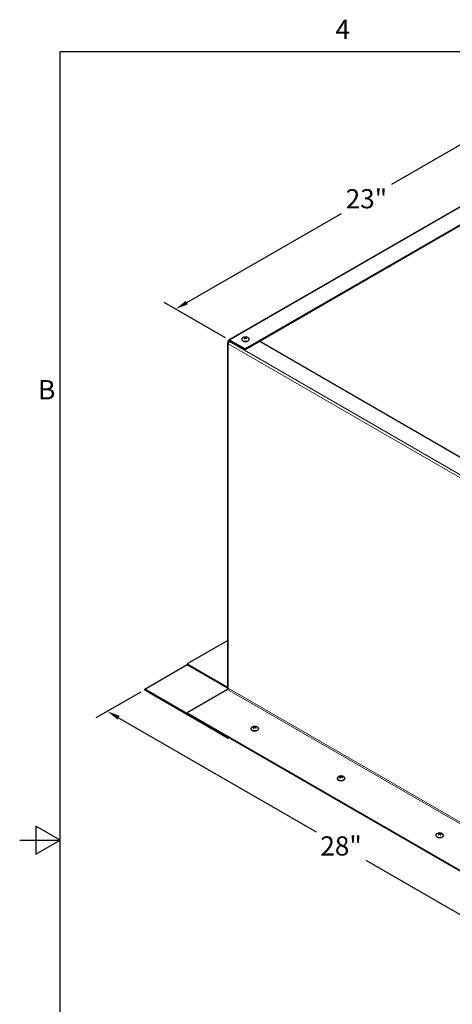
# Model space of a CAD drawing. Units: inches. Extents: x -12 to 101, y 2 to 71.
# Drawn here: x -12 to 6, y 30 to 71 of the extents above; entities that cross this region are included whole.
import ezdxf

# ---------------------------------------------------------------- set-up
doc = ezdxf.new("R2010")
doc.units = ezdxf.units.IN
doc.header["$LTSCALE"] = 6
doc.header["$MEASUREMENT"] = 0
for name, color, linetype, lineweight in [('Border (ANSI)', 7, 'Continuous', 25), ('Dimension (ANSI)', 5, 'Continuous', 25), ('Visible (ANSI)', 7, 'Continuous', 25), ('Visible Narrow (ANSI)', 7, 'Continuous', 5)]:
    doc.layers.add(name, color=color, linetype=linetype, lineweight=lineweight)
doc.layers.add('Installation', color=7, linetype='Continuous')
doc.layers.add('Sales', color=7, linetype='Continuous')
doc.styles.add('Arial', font='arial.ttf')
doc.styles.add('Note Text (ANSI)', font='tahoma.ttf')
doc.dimstyles.new('Kyle dims (3D)', dxfattribs={"dimscale": 2.666667, "dimtxt": 0.3, "dimasz": 0.2, "dimexe": 0.18, "dimexo": 0.0625, "dimgap": 0.1, "dimtad": 0, "dimtih": 1, "dimtoh": 1, "dimlfac": 1.25, "dimzin": 0, "dimdsep": 46, "dimtxsty": 'Arial', "dimcen": 0.09, "dimclrd": 256, "dimclre": 256, "dimclrt": 256, "dimadec": 0, "dimazin": 0, "dimtfac": 1, "dimtofl": 0, "dimtmove": 0, "dimatfit": 3, "dimfxl": 1, "dimtolj": 1, "dimtzin": 0, "dimarcsym": 0})

# ---------------------------------------------------------------- blocks, each defined once
blk = doc.blocks.new('Borders Default Border')
at = {"layer": 'Border (ANSI)', "flags": 128}
for points in [[(0.38, 0.62), (0.38, 10.38), (16.62, 10.38), (16.62, 0.62), (0.38, 0.62)], [(0.13, 5.5), (0.38, 5.5), (0.23, 5.5866), (0.23, 5.4134), (0.38, 5.5)]]:
    blk.add_lwpolyline(points, dxfattribs=at)
at = {"layer": 'Border (ANSI)', "char_height": 0.12, "attachment_point": 7, "style": 'Note Text (ANSI)'}
for s, insert in [('4', (2.0831, 10.42)), ('B', (0.2434, 8.19))]:
    blk.add_mtext(s, dxfattribs=dict(at, insert=insert))
blk = doc.blocks.new('*D23')
at = {"layer": 'Defpoints', "color": 0, "transparency": 16777216}
for p in [(10.853, 68.042), (13.103, 66.743), (-2.821, 57.55)]:
    blk.add_point(p, dxfattribs=at)
at = {"layer": 'Dimension (ANSI)', "lineweight": -2, "transparency": 16777216}
for p, q in [((12.936, 66.84), (10.373, 68.32)), ((10.391, 67.776), (3.935, 64.048)), ((-4.609, 59.115), (1.847, 62.843)), ((-2.987, 57.646), (-5.551, 59.126))]:
    blk.add_line(p, q, dxfattribs=at)
at = {"layer": 'Dimension (ANSI)', "transparency": 16777216}
for points in [[(10.347, 67.853), (10.436, 67.699), (10.853, 68.042)], [(-4.653, 59.192), (-4.565, 59.039), (-5.071, 58.849)]]:
    blk.add_solid(points, dxfattribs=at)
at = {"layer": 'Dimension (ANSI)', "transparency": 16777216, "insert": (2.891, 63.854), "char_height": 0.8, "attachment_point": 2, "style": 'Arial'}
blk.add_mtext('\\A1;23"', dxfattribs=at)
blk = doc.blocks.new('*D26')
at = {"layer": 'Defpoints', "color": 0, "transparency": 16777216}
for p in [(-6.368, 42.94), (-7.921, 42.043), (13.138, 31.678)]:
    blk.add_point(p, dxfattribs=at)
at = {"layer": 'Dimension (ANSI)', "lineweight": -2, "transparency": 16777216}
for p, q in [((-6.535, 42.844), (-8.401, 41.766)), ((-7.459, 41.776), (0.788, 37.015)), ((11.123, 31.048), (2.876, 35.809)), ((12.971, 31.582), (11.105, 30.504))]:
    blk.add_line(p, q, dxfattribs=at)
at = {"layer": 'Dimension (ANSI)', "transparency": 16777216}
for points in [[(-7.415, 41.853), (-7.504, 41.699), (-7.921, 42.043)], [(11.168, 31.125), (11.079, 30.971), (11.585, 30.781)]]:
    blk.add_solid(points, dxfattribs=at)
at = {"layer": 'Dimension (ANSI)', "transparency": 16777216, "insert": (1.832, 36.821), "char_height": 0.8, "attachment_point": 2, "style": 'Arial'}
blk.add_mtext('\\A1;28"', dxfattribs=at)

msp = doc.modelspace()

# ---------------------------------------------------------------- linework, layer by layer
at = {"layer": 'Installation'}
for p, q in [((-1.931, 41.327), (-1.931, 41.317)), ((-1.806, 41.374), (-1.806, 41.35)), ((-1.798, 41.385), (-1.798, 41.358)), ((-1.791, 41.403), (-1.791, 41.364)), ((-1.755, 41.403), (-1.755, 41.364)), ((-1.748, 41.385), (-1.748, 41.358)), ((-1.74, 41.374), (-1.74, 41.35)), ((-1.614, 41.327), (-1.614, 41.317)), ((1.675, 39.245), (1.675, 39.235)), ((1.801, 39.291), (1.801, 39.268)), ((1.809, 39.303), (1.809, 39.276)), ((1.816, 39.321), (1.816, 39.282)), ((1.852, 39.321), (1.852, 39.282)), ((1.859, 39.303), (1.859, 39.276)), ((1.867, 39.291), (1.867, 39.268)), ((1.992, 39.245), (1.992, 39.235)), ((5.79, 36.869), (5.79, 36.859)), ((5.916, 36.915), (5.916, 36.892)), ((5.924, 36.927), (5.924, 36.9)), ((5.931, 36.945), (5.931, 36.906)), ((5.967, 36.945), (5.967, 36.906)), ((5.974, 36.927), (5.974, 36.9)), ((5.982, 36.915), (5.982, 36.892)), ((6.107, 36.869), (6.107, 36.859))]:
    msp.add_line(p, q, dxfattribs=at)
for centre in [(-1.773, 41.216), (1.834, 39.134), (5.949, 36.758)]:
    msp.add_arc(centre, 0.208, 52.659, 127.341, dxfattribs=at)
for centre, major_axis, ratio, start_param, end_param in [((-1.773, 41.327), (0.158, 0), 0.57735, 2.493781, 6.930997), ((-1.773, 41.317), (0.158, 0), 0.57735, 3.141593, 6.283185), ((-1.773, 41.376), (-0.0737, 0), 0.57735, 5.318729, 5.676845), ((-1.777, 41.214), (0.116, -0.173), 0.609041, 2.49291, 2.675699), ((-1.777, 41.219), (-0.113, -0.175), 0.619117, 4.133981, 4.31677), ((-1.773, 41.376), (0.0737, 0), 0.57735, 3.747933, 4.106049), ((-1.773, 41.373), (0.067, 0), 0.57735, 2.166181, 2.437433), ((-1.768, 41.219), (-0.093, 0.187), 0.543111, 5.7092, 5.891989), ((-1.768, 41.214), (0.095, 0.185), 0.533035, 0.935069, 1.117857), ((-1.778, 41.219), (0.093, 0.187), 0.543111, 0.391196, 0.573985), ((-1.778, 41.214), (0.095, -0.185), 0.533035, 2.023735, 2.206524), ((-1.769, 41.214), (0.116, 0.173), 0.609041, 0.465894, 0.648682), ((-1.769, 41.219), (-0.113, 0.175), 0.619117, 5.108008, 5.290797), ((-1.773, 41.373), (0.067, 0), 0.57735, 0.70416, 0.975412), ((-1.773, 41.376), (-0.0737, 0), 0.57735, 3.747933, 4.106049), ((-1.773, 41.376), (0.0737, 0), 0.57735, 5.318729, 5.676845), ((1.834, 39.245), (0.158, 0), 0.57735, 2.493781, 6.930997), ((1.834, 39.235), (0.158, 0), 0.57735, 3.141593, 6.283185), ((1.834, 39.293), (-0.0737, 0), 0.57735, 5.318729, 5.676845), ((1.83, 39.131), (0.116, -0.173), 0.609041, 2.49291, 2.675699), ((1.83, 39.137), (-0.113, -0.175), 0.619117, 4.133981, 4.31677), ((1.834, 39.293), (0.0737, 0), 0.57735, 3.747933, 4.106049), ((1.834, 39.291), (0.067, 0), 0.57735, 2.166181, 2.437433), ((1.839, 39.137), (-0.093, 0.187), 0.543111, 5.7092, 5.891989), ((1.839, 39.132), (0.095, 0.185), 0.533035, 0.935069, 1.117857), ((1.829, 39.137), (0.093, 0.187), 0.543111, 0.391196, 0.573985), ((1.829, 39.132), (0.095, -0.185), 0.533035, 2.023735, 2.206524), ((1.838, 39.131), (0.116, 0.173), 0.609041, 0.465894, 0.648682), ((1.838, 39.137), (-0.113, 0.175), 0.619117, 5.108008, 5.290797), ((1.834, 39.291), (0.067, 0), 0.57735, 0.70416, 0.975412), ((1.834, 39.293), (-0.0737, 0), 0.57735, 3.747933, 4.106049), ((1.834, 39.293), (0.0737, 0), 0.57735, 5.318729, 5.676845), ((5.949, 36.869), (0.158, 0), 0.57735, 2.493781, 6.930997), ((5.949, 36.859), (0.158, 0), 0.57735, 3.141593, 6.283185), ((5.949, 36.917), (-0.0737, 0), 0.57735, 5.318729, 5.676845), ((5.944, 36.755), (0.116, -0.173), 0.609041, 2.49291, 2.675699), ((5.944, 36.761), (-0.113, -0.175), 0.619117, 4.133981, 4.31677), ((5.949, 36.917), (0.0737, 0), 0.57735, 3.747933, 4.106049), ((5.949, 36.915), (0.067, 0), 0.57735, 2.166181, 2.437433), ((5.954, 36.761), (-0.093, 0.187), 0.543111, 5.7092, 5.891989), ((5.954, 36.756), (0.095, 0.185), 0.533035, 0.935069, 1.117857), ((5.944, 36.761), (0.093, 0.187), 0.543111, 0.391196, 0.573985), ((5.944, 36.756), (0.095, -0.185), 0.533035, 2.023735, 2.206524), ((5.953, 36.755), (0.116, 0.173), 0.609041, 0.465894, 0.648682), ((5.953, 36.761), (-0.113, 0.175), 0.619117, 5.108008, 5.290797), ((5.949, 36.915), (0.067, 0), 0.57735, 0.70416, 0.975412), ((5.949, 36.917), (-0.0737, 0), 0.57735, 3.747933, 4.106049), ((5.949, 36.917), (0.0737, 0), 0.57735, 5.318729, 5.676845)]:
    msp.add_ellipse(centre, major_axis=major_axis, ratio=ratio, start_param=start_param, end_param=end_param, dxfattribs=at)
for points, knots in [([(-1.833, 41.351), (-1.833, 41.352), (-1.833, 41.352), (-1.832, 41.353), (-1.831, 41.353), (-1.83, 41.353), (-1.83, 41.353), (-1.829, 41.352), (-1.829, 41.352), (-1.829, 41.352)], [0.01569829, 0.01569829, 0.01569829, 0.01569829, 0.02038421, 0.02038421, 0.02550893, 0.02550893, 0.03061499, 0.03061499, 0.03210225, 0.03210225, 0.03210225, 0.03210225]), ([(-1.813, 41.343), (-1.814, 41.343), (-1.815, 41.344), (-1.817, 41.345), (-1.818, 41.345), (-1.82, 41.347), (-1.822, 41.347), (-1.824, 41.349), (-1.825, 41.349), (-1.827, 41.351), (-1.828, 41.352), (-1.829, 41.352)], [2.9818937, 2.9818937, 2.9818937, 2.9818937, 3.0291241, 3.0291241, 3.1044999, 3.1044999, 3.1798758, 3.1798758, 3.2552516, 3.2552516, 3.3306275, 3.3306275, 3.3306275, 3.3306275]), ([(-1.815, 41.411), (-1.815, 41.411), (-1.814, 41.41), (-1.813, 41.41), (-1.813, 41.409), (-1.812, 41.408), (-1.811, 41.408), (-1.811, 41.407), (-1.811, 41.406), (-1.811, 41.406)], [0.01569829, 0.01569829, 0.01569829, 0.01569829, 0.02038421, 0.02038421, 0.02550893, 0.02550893, 0.03061499, 0.03061499, 0.03475305, 0.03475305, 0.03475305, 0.03475305]), ([(-1.806, 41.394), (-1.804, 41.393), (-1.802, 41.392), (-1.799, 41.39), (-1.798, 41.388), (-1.798, 41.385), (-1.798, 41.383), (-1.8, 41.379), (-1.802, 41.377), (-1.804, 41.375), (-1.805, 41.374), (-1.806, 41.374)], [0, 0, 0, 0, 0.02306, 0.02306, 0.0461199, 0.0461199, 0.0690863, 0.0690863, 0.0920527, 0.0920527, 0.1000118, 0.1000118, 0.1000118, 0.1000118]), ([(-1.755, 41.403), (-1.757, 41.402), (-1.76, 41.401), (-1.765, 41.4), (-1.768, 41.4), (-1.774, 41.4), (-1.778, 41.4), (-1.784, 41.401), (-1.786, 41.401), (-1.789, 41.402), (-1.79, 41.403), (-1.791, 41.403)], [0, 0, 0, 0, 0.02306, 0.02306, 0.0461199, 0.0461199, 0.0690863, 0.0690863, 0.0920527, 0.0920527, 0.1000118, 0.1000118, 0.1000118, 0.1000118]), ([(-1.791, 41.365), (-1.789, 41.366), (-1.786, 41.368), (-1.781, 41.37), (-1.777, 41.371), (-1.771, 41.371), (-1.768, 41.371), (-1.762, 41.369), (-1.76, 41.368), (-1.757, 41.366), (-1.756, 41.365), (-1.755, 41.365)], [0, 0, 0, 0, 0.02306, 0.02306, 0.0461199, 0.0461199, 0.0690863, 0.0690863, 0.0920527, 0.0920527, 0.1000118, 0.1000118, 0.1000118, 0.1000118]), ([(-1.74, 41.374), (-1.742, 41.375), (-1.744, 41.377), (-1.747, 41.381), (-1.748, 41.383), (-1.748, 41.386), (-1.748, 41.388), (-1.746, 41.391), (-1.744, 41.392), (-1.741, 41.394), (-1.741, 41.394), (-1.74, 41.394)], [0, 0, 0, 0, 0.02306, 0.02306, 0.0461199, 0.0461199, 0.0690863, 0.0690863, 0.0920527, 0.0920527, 0.1000118, 0.1000118, 0.1000118, 0.1000118]), ([(-1.735, 41.406), (-1.735, 41.406), (-1.735, 41.407), (-1.734, 41.408), (-1.734, 41.408), (-1.733, 41.409), (-1.733, 41.41), (-1.732, 41.41), (-1.731, 41.411), (-1.731, 41.411)], [0.04677421, 0.04677421, 0.04677421, 0.04677421, 0.05091228, 0.05091228, 0.05601834, 0.05601834, 0.06114306, 0.06114306, 0.06582898, 0.06582898, 0.06582898, 0.06582898]), ([(-1.717, 41.352), (-1.718, 41.352), (-1.719, 41.351), (-1.721, 41.349), (-1.722, 41.349), (-1.724, 41.347), (-1.725, 41.347), (-1.728, 41.345), (-1.729, 41.345), (-1.731, 41.344), (-1.732, 41.343), (-1.733, 41.343)], [1.3817615, 1.3817615, 1.3817615, 1.3817615, 1.4571374, 1.4571374, 1.5325132, 1.5325132, 1.607889, 1.607889, 1.6832649, 1.6832649, 1.7304953, 1.7304953, 1.7304953, 1.7304953]), ([(-1.717, 41.352), (-1.717, 41.352), (-1.717, 41.352), (-1.716, 41.353), (-1.716, 41.353), (-1.715, 41.353), (-1.714, 41.353), (-1.713, 41.352), (-1.713, 41.352), (-1.712, 41.351)], [0.04942502, 0.04942502, 0.04942502, 0.04942502, 0.05091228, 0.05091228, 0.05601834, 0.05601834, 0.06114306, 0.06114306, 0.06582898, 0.06582898, 0.06582898, 0.06582898]), ([(1.773, 39.269), (1.774, 39.269), (1.774, 39.27), (1.775, 39.27), (1.776, 39.27), (1.777, 39.27), (1.777, 39.27), (1.778, 39.27), (1.778, 39.27), (1.778, 39.27)], [0.01569829, 0.01569829, 0.01569829, 0.01569829, 0.02038421, 0.02038421, 0.02550893, 0.02550893, 0.03061499, 0.03061499, 0.03210225, 0.03210225, 0.03210225, 0.03210225]), ([(1.794, 39.26), (1.793, 39.261), (1.792, 39.261), (1.79, 39.262), (1.789, 39.263), (1.786, 39.264), (1.785, 39.265), (1.783, 39.266), (1.782, 39.267), (1.78, 39.268), (1.779, 39.269), (1.778, 39.27)], [2.9818937, 2.9818937, 2.9818937, 2.9818937, 3.0291241, 3.0291241, 3.1044999, 3.1044999, 3.1798758, 3.1798758, 3.2552516, 3.2552516, 3.3306275, 3.3306275, 3.3306275, 3.3306275]), ([(1.792, 39.328), (1.792, 39.328), (1.793, 39.328), (1.794, 39.327), (1.794, 39.327), (1.795, 39.326), (1.795, 39.325), (1.796, 39.324), (1.796, 39.324), (1.796, 39.323)], [0.01569829, 0.01569829, 0.01569829, 0.01569829, 0.02038421, 0.02038421, 0.02550893, 0.02550893, 0.03061499, 0.03061499, 0.03475305, 0.03475305, 0.03475305, 0.03475305]), ([(1.801, 39.312), (1.803, 39.311), (1.805, 39.31), (1.808, 39.307), (1.809, 39.306), (1.809, 39.302), (1.809, 39.3), (1.807, 39.296), (1.805, 39.295), (1.802, 39.292), (1.802, 39.292), (1.801, 39.291)], [0, 0, 0, 0, 0.02306, 0.02306, 0.0461199, 0.0461199, 0.0690863, 0.0690863, 0.0920527, 0.0920527, 0.1000118, 0.1000118, 0.1000118, 0.1000118]), ([(1.852, 39.321), (1.85, 39.32), (1.847, 39.319), (1.842, 39.318), (1.838, 39.318), (1.832, 39.317), (1.829, 39.318), (1.823, 39.318), (1.821, 39.319), (1.818, 39.32), (1.817, 39.32), (1.816, 39.321)], [0, 0, 0, 0, 0.02306, 0.02306, 0.0461199, 0.0461199, 0.0690863, 0.0690863, 0.0920527, 0.0920527, 0.1000118, 0.1000118, 0.1000118, 0.1000118]), ([(1.816, 39.282), (1.818, 39.284), (1.821, 39.286), (1.826, 39.288), (1.829, 39.288), (1.835, 39.289), (1.839, 39.288), (1.844, 39.287), (1.847, 39.286), (1.85, 39.284), (1.851, 39.283), (1.852, 39.282)], [0, 0, 0, 0, 0.02306, 0.02306, 0.0461199, 0.0461199, 0.0690863, 0.0690863, 0.0920527, 0.0920527, 0.1000118, 0.1000118, 0.1000118, 0.1000118]), ([(1.867, 39.291), (1.865, 39.293), (1.863, 39.295), (1.86, 39.298), (1.859, 39.3), (1.859, 39.304), (1.859, 39.306), (1.861, 39.309), (1.863, 39.31), (1.865, 39.311), (1.866, 39.311), (1.867, 39.312)], [0, 0, 0, 0, 0.02306, 0.02306, 0.0461199, 0.0461199, 0.0690863, 0.0690863, 0.0920527, 0.0920527, 0.1000118, 0.1000118, 0.1000118, 0.1000118]), ([(1.871, 39.323), (1.872, 39.324), (1.872, 39.324), (1.872, 39.325), (1.873, 39.326), (1.874, 39.327), (1.874, 39.327), (1.875, 39.328), (1.875, 39.328), (1.876, 39.328)], [0.04677421, 0.04677421, 0.04677421, 0.04677421, 0.05091228, 0.05091228, 0.05601834, 0.05601834, 0.06114306, 0.06114306, 0.06582898, 0.06582898, 0.06582898, 0.06582898]), ([(1.89, 39.27), (1.889, 39.269), (1.888, 39.268), (1.886, 39.267), (1.885, 39.266), (1.883, 39.265), (1.881, 39.264), (1.879, 39.263), (1.878, 39.262), (1.876, 39.261), (1.875, 39.261), (1.874, 39.26)], [1.3817615, 1.3817615, 1.3817615, 1.3817615, 1.4571374, 1.4571374, 1.5325132, 1.5325132, 1.607889, 1.607889, 1.6832649, 1.6832649, 1.7304953, 1.7304953, 1.7304953, 1.7304953]), ([(1.89, 39.27), (1.89, 39.27), (1.89, 39.27), (1.891, 39.27), (1.891, 39.27), (1.892, 39.27), (1.893, 39.27), (1.893, 39.27), (1.894, 39.269), (1.894, 39.269)], [0.04942502, 0.04942502, 0.04942502, 0.04942502, 0.05091228, 0.05091228, 0.05601834, 0.05601834, 0.06114306, 0.06114306, 0.06582898, 0.06582898, 0.06582898, 0.06582898]), ([(5.888, 36.893), (5.889, 36.894), (5.889, 36.894), (5.89, 36.894), (5.891, 36.895), (5.892, 36.895), (5.892, 36.895), (5.893, 36.894), (5.893, 36.894), (5.893, 36.894)], [0.01569829, 0.01569829, 0.01569829, 0.01569829, 0.02038421, 0.02038421, 0.02550893, 0.02550893, 0.03061499, 0.03061499, 0.03210225, 0.03210225, 0.03210225, 0.03210225]), ([(5.909, 36.885), (5.908, 36.885), (5.907, 36.885), (5.905, 36.886), (5.904, 36.887), (5.901, 36.888), (5.9, 36.889), (5.898, 36.89), (5.897, 36.891), (5.895, 36.893), (5.894, 36.893), (5.893, 36.894)], [2.9818937, 2.9818937, 2.9818937, 2.9818937, 3.0291241, 3.0291241, 3.1044999, 3.1044999, 3.1798758, 3.1798758, 3.2552516, 3.2552516, 3.3306275, 3.3306275, 3.3306275, 3.3306275]), ([(5.907, 36.952), (5.907, 36.952), (5.908, 36.952), (5.909, 36.952), (5.909, 36.951), (5.91, 36.95), (5.91, 36.95), (5.911, 36.948), (5.911, 36.948), (5.911, 36.947)], [0.01569829, 0.01569829, 0.01569829, 0.01569829, 0.02038421, 0.02038421, 0.02550893, 0.02550893, 0.03061499, 0.03061499, 0.03475305, 0.03475305, 0.03475305, 0.03475305]), ([(5.916, 36.936), (5.918, 36.935), (5.92, 36.934), (5.923, 36.931), (5.924, 36.93), (5.924, 36.926), (5.924, 36.925), (5.922, 36.921), (5.92, 36.919), (5.917, 36.917), (5.917, 36.916), (5.916, 36.915)], [0, 0, 0, 0, 0.02306, 0.02306, 0.0461199, 0.0461199, 0.0690863, 0.0690863, 0.0920527, 0.0920527, 0.1000118, 0.1000118, 0.1000118, 0.1000118]), ([(5.967, 36.945), (5.965, 36.944), (5.962, 36.943), (5.956, 36.942), (5.953, 36.942), (5.947, 36.942), (5.944, 36.942), (5.938, 36.943), (5.935, 36.943), (5.932, 36.944), (5.932, 36.944), (5.931, 36.945)], [0, 0, 0, 0, 0.02306, 0.02306, 0.0461199, 0.0461199, 0.0690863, 0.0690863, 0.0920527, 0.0920527, 0.1000118, 0.1000118, 0.1000118, 0.1000118]), ([(5.931, 36.907), (5.933, 36.908), (5.936, 36.91), (5.941, 36.912), (5.944, 36.913), (5.95, 36.913), (5.953, 36.913), (5.959, 36.911), (5.962, 36.91), (5.965, 36.908), (5.966, 36.907), (5.967, 36.907)], [0, 0, 0, 0, 0.02306, 0.02306, 0.0461199, 0.0461199, 0.0690863, 0.0690863, 0.0920527, 0.0920527, 0.1000118, 0.1000118, 0.1000118, 0.1000118]), ([(5.982, 36.915), (5.98, 36.917), (5.978, 36.919), (5.975, 36.923), (5.974, 36.925), (5.974, 36.928), (5.974, 36.93), (5.976, 36.933), (5.978, 36.934), (5.98, 36.935), (5.981, 36.936), (5.982, 36.936)], [0, 0, 0, 0, 0.02306, 0.02306, 0.0461199, 0.0461199, 0.0690863, 0.0690863, 0.0920527, 0.0920527, 0.1000118, 0.1000118, 0.1000118, 0.1000118]), ([(5.986, 36.947), (5.987, 36.948), (5.987, 36.948), (5.987, 36.95), (5.988, 36.95), (5.989, 36.951), (5.989, 36.952), (5.99, 36.952), (5.99, 36.952), (5.991, 36.952)], [0.04677421, 0.04677421, 0.04677421, 0.04677421, 0.05091228, 0.05091228, 0.05601834, 0.05601834, 0.06114306, 0.06114306, 0.06582898, 0.06582898, 0.06582898, 0.06582898]), ([(6.005, 36.894), (6.004, 36.893), (6.003, 36.893), (6.001, 36.891), (6, 36.89), (5.998, 36.889), (5.996, 36.888), (5.994, 36.887), (5.993, 36.886), (5.991, 36.885), (5.99, 36.885), (5.989, 36.885)], [1.3817615, 1.3817615, 1.3817615, 1.3817615, 1.4571374, 1.4571374, 1.5325132, 1.5325132, 1.607889, 1.607889, 1.6832649, 1.6832649, 1.7304953, 1.7304953, 1.7304953, 1.7304953]), ([(6.005, 36.894), (6.005, 36.894), (6.005, 36.894), (6.005, 36.895), (6.006, 36.895), (6.007, 36.895), (6.007, 36.894), (6.008, 36.894), (6.009, 36.894), (6.009, 36.893)], [0.04942502, 0.04942502, 0.04942502, 0.04942502, 0.05091228, 0.05091228, 0.05601834, 0.05601834, 0.06114306, 0.06114306, 0.06582898, 0.06582898, 0.06582898, 0.06582898])]:
    msp.add_open_spline(points, degree=3, knots=knots, dxfattribs=at)
for points, weights in [([(-1.807, 41.394), (-1.809, 41.4), (-1.811, 41.406)], [1.00393887892, 1.00371121182, 1.00173202451]), ([(-1.791, 41.364), (-1.794, 41.368), (-1.798, 41.373)], [1.34879987063, 1.23376129339, 1.11362122086]), ([(-1.748, 41.373), (-1.752, 41.368), (-1.754, 41.364)], [1.11362122086, 1.23376129339, 1.34879987063]), ([(-1.735, 41.406), (-1.737, 41.4), (-1.739, 41.394)], [1.0017320245, 1.00371121181, 1.00393887891]), ([(1.8, 39.312), (1.798, 39.317), (1.796, 39.323)], [1.00393887892, 1.00371121182, 1.00173202451]), ([(1.815, 39.282), (1.813, 39.286), (1.809, 39.29)], [1.34879987063, 1.23376129339, 1.11362122086]), ([(1.859, 39.29), (1.855, 39.286), (1.852, 39.282)], [1.11362122086, 1.23376129339, 1.34879987063]), ([(1.871, 39.323), (1.87, 39.317), (1.868, 39.312)], [1.0017320245, 1.00371121181, 1.00393887891]), ([(5.915, 36.936), (5.913, 36.942), (5.911, 36.947)], [1.00393887892, 1.00371121182, 1.00173202451]), ([(5.93, 36.906), (5.928, 36.91), (5.924, 36.915)], [1.34879987063, 1.23376129339, 1.11362122086]), ([(5.974, 36.915), (5.97, 36.91), (5.967, 36.906)], [1.11362122086, 1.23376129339, 1.34879987063]), ([(5.986, 36.947), (5.985, 36.942), (5.983, 36.936)], [1.0017320245, 1.00371121181, 1.00393887891])]:
    msp.add_rational_spline(points, weights, degree=2, dxfattribs=at)
at = {"layer": 'Sales'}
for p, q in [((-2.316, 57.592), (-2.316, 57.582)), ((-2.19, 57.638), (-2.19, 57.615)), ((-2.182, 57.65), (-2.182, 57.623)), ((-2.175, 57.668), (-2.175, 57.629)), ((-2.14, 57.668), (-2.139, 57.629)), ((-2.132, 57.65), (-2.133, 57.623)), ((-2.124, 57.638), (-2.124, 57.615)), ((-1.999, 57.592), (-1.999, 57.582))]:
    msp.add_line(p, q, dxfattribs=at)
msp.add_arc((-2.157, 57.481), 0.208, 52.659, 127.341, dxfattribs=at)
for centre, major_axis, ratio, start_param, end_param in [((-2.157, 57.592), (0.158, 0), 0.57735, 2.493781, 6.930997), ((-2.157, 57.582), (0.158, 0), 0.57735, 3.141593, 6.283185), ((-2.157, 57.64), (-0.0737, 0), 0.57735, 5.318729, 5.676845), ((-2.162, 57.478), (0.116, -0.173), 0.609041, 2.49291, 2.675699), ((-2.162, 57.484), (-0.113, -0.175), 0.619117, 4.133981, 4.31677), ((-2.157, 57.64), (0.0737, 0), 0.57735, 3.747933, 4.106049), ((-2.157, 57.638), (0.067, 0), 0.57735, 2.166181, 2.437433), ((-2.152, 57.484), (-0.093, 0.187), 0.543111, 5.7092, 5.891989), ((-2.152, 57.479), (0.095, 0.185), 0.533035, 0.935069, 1.117857), ((-2.162, 57.484), (0.093, 0.187), 0.543111, 0.391196, 0.573985), ((-2.162, 57.479), (0.095, -0.185), 0.533035, 2.023735, 2.206524), ((-2.153, 57.478), (0.116, 0.173), 0.609041, 0.465894, 0.648682), ((-2.153, 57.484), (-0.113, 0.175), 0.619117, 5.108008, 5.290797), ((-2.157, 57.638), (0.067, 0), 0.57735, 0.70416, 0.975412), ((-2.157, 57.64), (-0.0737, 0), 0.57735, 3.747933, 4.106049), ((-2.157, 57.64), (0.0737, 0), 0.57735, 5.318729, 5.676845)]:
    msp.add_ellipse(centre, major_axis=major_axis, ratio=ratio, start_param=start_param, end_param=end_param, dxfattribs=at)
for points, knots in [([(-2.218, 57.616), (-2.217, 57.616), (-2.217, 57.617), (-2.216, 57.617), (-2.215, 57.617), (-2.214, 57.618), (-2.214, 57.617), (-2.214, 57.617), (-2.213, 57.617), (-2.213, 57.617)], [0.01569829, 0.01569829, 0.01569829, 0.01569829, 0.02038421, 0.02038421, 0.02550893, 0.02550893, 0.03061499, 0.03061499, 0.03210225, 0.03210225, 0.03210225, 0.03210225]), ([(-2.197, 57.608), (-2.198, 57.608), (-2.199, 57.608), (-2.201, 57.609), (-2.202, 57.61), (-2.205, 57.611), (-2.206, 57.612), (-2.208, 57.613), (-2.209, 57.614), (-2.211, 57.615), (-2.212, 57.616), (-2.213, 57.617)], [2.9818937, 2.9818937, 2.9818937, 2.9818937, 3.0291241, 3.0291241, 3.1044999, 3.1044999, 3.1798758, 3.1798758, 3.2552516, 3.2552516, 3.3306275, 3.3306275, 3.3306275, 3.3306275]), ([(-2.199, 57.675), (-2.199, 57.675), (-2.199, 57.675), (-2.198, 57.674), (-2.197, 57.674), (-2.196, 57.673), (-2.196, 57.672), (-2.195, 57.671), (-2.195, 57.671), (-2.195, 57.67)], [0.01569829, 0.01569829, 0.01569829, 0.01569829, 0.02038421, 0.02038421, 0.02550893, 0.02550893, 0.03061499, 0.03061499, 0.03475305, 0.03475305, 0.03475305, 0.03475305]), ([(-2.19, 57.659), (-2.188, 57.658), (-2.186, 57.657), (-2.183, 57.654), (-2.183, 57.653), (-2.182, 57.649), (-2.183, 57.647), (-2.185, 57.644), (-2.186, 57.642), (-2.189, 57.639), (-2.19, 57.639), (-2.19, 57.638)], [0, 0, 0, 0, 0.02306, 0.02306, 0.0461199, 0.0461199, 0.0690863, 0.0690863, 0.0920527, 0.0920527, 0.1000118, 0.1000118, 0.1000118, 0.1000118]), ([(-2.14, 57.668), (-2.142, 57.667), (-2.144, 57.666), (-2.15, 57.665), (-2.153, 57.665), (-2.159, 57.664), (-2.162, 57.665), (-2.168, 57.665), (-2.171, 57.666), (-2.174, 57.667), (-2.174, 57.667), (-2.175, 57.668)], [0, 0, 0, 0, 0.02306, 0.02306, 0.0461199, 0.0461199, 0.0690863, 0.0690863, 0.0920527, 0.0920527, 0.1000118, 0.1000118, 0.1000118, 0.1000118]), ([(-2.175, 57.629), (-2.173, 57.631), (-2.171, 57.633), (-2.165, 57.635), (-2.162, 57.635), (-2.156, 57.636), (-2.153, 57.635), (-2.147, 57.634), (-2.144, 57.633), (-2.141, 57.631), (-2.14, 57.63), (-2.14, 57.629)], [0, 0, 0, 0, 0.02306, 0.02306, 0.0461199, 0.0461199, 0.0690863, 0.0690863, 0.0920527, 0.0920527, 0.1000118, 0.1000118, 0.1000118, 0.1000118]), ([(-2.124, 57.638), (-2.127, 57.64), (-2.129, 57.642), (-2.131, 57.645), (-2.132, 57.647), (-2.132, 57.651), (-2.132, 57.653), (-2.13, 57.656), (-2.128, 57.657), (-2.126, 57.658), (-2.125, 57.659), (-2.124, 57.659)], [0, 0, 0, 0, 0.02306, 0.02306, 0.0461199, 0.0461199, 0.0690863, 0.0690863, 0.0920527, 0.0920527, 0.1000118, 0.1000118, 0.1000118, 0.1000118]), ([(-2.12, 57.67), (-2.12, 57.671), (-2.119, 57.671), (-2.119, 57.672), (-2.118, 57.673), (-2.118, 57.674), (-2.117, 57.674), (-2.116, 57.675), (-2.116, 57.675), (-2.115, 57.675)], [0.04677421, 0.04677421, 0.04677421, 0.04677421, 0.05091228, 0.05091228, 0.05601834, 0.05601834, 0.06114306, 0.06114306, 0.06582898, 0.06582898, 0.06582898, 0.06582898]), ([(-2.101, 57.617), (-2.102, 57.616), (-2.103, 57.615), (-2.105, 57.614), (-2.106, 57.613), (-2.109, 57.612), (-2.11, 57.611), (-2.112, 57.61), (-2.114, 57.609), (-2.116, 57.608), (-2.116, 57.608), (-2.117, 57.608)], [1.3817615, 1.3817615, 1.3817615, 1.3817615, 1.4571374, 1.4571374, 1.5325132, 1.5325132, 1.607889, 1.607889, 1.6832649, 1.6832649, 1.7304953, 1.7304953, 1.7304953, 1.7304953]), ([(-2.101, 57.617), (-2.101, 57.617), (-2.101, 57.617), (-2.101, 57.617), (-2.1, 57.618), (-2.099, 57.617), (-2.099, 57.617), (-2.098, 57.617), (-2.097, 57.616), (-2.097, 57.616)], [0.04942502, 0.04942502, 0.04942502, 0.04942502, 0.05091228, 0.05091228, 0.05601834, 0.05601834, 0.06114306, 0.06114306, 0.06582898, 0.06582898, 0.06582898, 0.06582898])]:
    msp.add_open_spline(points, degree=3, knots=knots, dxfattribs=at)
for points, weights in [([(-2.191, 57.659), (-2.193, 57.664), (-2.195, 57.67)], [1.00393887892, 1.00371121182, 1.00173202451]), ([(-2.176, 57.629), (-2.179, 57.633), (-2.182, 57.637)], [1.34879987063, 1.23376129339, 1.11362122086]), ([(-2.132, 57.637), (-2.136, 57.633), (-2.139, 57.629)], [1.11362122086, 1.23376129339, 1.34879987063]), ([(-2.12, 57.67), (-2.122, 57.664), (-2.123, 57.659)], [1.0017320245, 1.00371121181, 1.00393887891])]:
    msp.add_rational_spline(points, weights, degree=2, dxfattribs=at)
at = {"layer": 'Visible (ANSI)'}
for p, q in [((-2.86, 57.554), (13.064, 66.747)), ((13.746, 66.372), (-2.178, 57.179)), ((13.746, 66.34), (-2.178, 57.147)), ((-2.9, 43.036), (-2.9, 57.421)), ((-2.877, 57.453), (-2.877, 57.517)), ((-2.877, 57.453), (-2.86, 57.444)), ((-2.849, 57.501), (-2.849, 57.46)), ((-2.178, 57.179), (-2.821, 57.55)), ((-2.178, 57.147), (-2.821, 57.517)), ((-2.821, 57.485), (-2.793, 57.501)), ((-2.178, 57.147), (-2.178, 57.179)), ((-1.564, 57.501), (13.082, 49.045)), ((-2.9, 45.007), (-4.594, 44.028)), ((-4.594, 44.028), (-2.905, 43.053)), ((-4.594, 44.028), (-4.594, 43.996)), ((-6.368, 42.972), (-4.594, 43.996)), ((-4.594, 43.996), (-2.905, 43.02)), ((-2.877, 40.956), (-6.368, 42.972)), ((-6.368, 42.94), (-6.368, 42.972)), ((-6.368, 42.94), (-2.877, 40.924)), ((-2.905, 42.956), (-4.594, 41.98)), ((-4.594, 41.98), (11.309, 32.799)), ((-4.594, 41.98), (-4.594, 41.948)), ((-4.594, 41.948), (11.309, 32.766)), ((-2.877, 40.924), (-2.877, 40.956)), ((-2.877, 40.924), (-2.849, 40.94))]:
    msp.add_line(p, q, dxfattribs=at)
for centre, major_axis, start_param, end_param in [((-2.821, 57.421), (-0.079, 0), 5.497787, 7.068583), ((-2.821, 57.485), (-0.0395, 0.0684), 5.497787, 7.068583), ((-2.821, 57.421), (0.0395, 0.0684), 0.785398, 2.356194), ((-2.821, 57.485), (-0.0197, 0.0342), 5.497787, 7.068583), ((-2.905, 43.085), (0.0197, -0.0342), 5.497787, 5.670213), ((-2.905, 43.085), (0.0395, -0.0684), 5.497787, 5.769454), ((-2.905, 42.988), (-0.0198, -0.0342), 0.785398, 2.356194), ((-2.821, 43.036), (-0.079, 0), 0, 0.785398)]:
    msp.add_ellipse(centre, major_axis=major_axis, ratio=0.57735, start_param=start_param, end_param=end_param, dxfattribs=at)
at = {"layer": 'Visible Narrow (ANSI)'}
for p, q in [((13.103, 66.743), (-2.821, 57.55)), ((-2.877, 57.517), (-2.849, 57.501)), ((13.026, 48.207), (-2.877, 57.388)), ((-2.877, 57.388), (-2.877, 43.004)), ((-2.849, 57.501), (-2.821, 57.517)), ((-2.821, 57.55), (-2.821, 57.517)), ((-2.821, 57.485), (13.082, 48.304)), ((-2.905, 43.053), (-2.9, 43.055)), ((-2.905, 43.02), (-2.905, 43.053)), ((12.998, 33.774), (-2.905, 42.956)), ((-2.877, 43.004), (13.026, 33.823))]:
    msp.add_line(p, q, dxfattribs=at)

# ---------------------------------------------------------------- block references
at = {"layer": 'Defpoints', "xscale": 6.75, "yscale": 6.75, "zscale": 6.75}
msp.add_blockref('Borders Default Border', (-12.465, -0.465), dxfattribs=at)

# ---------------------------------------------------------------- dimensions: what is measured, and where the dimension line sits
at = {"layer": 'Dimension (ANSI)'}
for base, p1, p2, angle, picture, middle in [((10.853, 68.042), (-2.821, 57.55), (13.103, 66.743), 210, '*D23', (2.891, 63.446)), ((-7.921, 42.043), (13.138, 31.678), (-6.368, 42.94), 330, '*D26', (1.832, 36.412))]:
    dim = msp.add_linear_dim(base=base, p1=p1, p2=p2, angle=angle, dimstyle='Kyle dims (3D)', override={"dimdec": 0, "dimpost": '"'}, dxfattribs=at)
    dim.commit()
    dim.dimension.update_dxf_attribs({"geometry": picture, "text_midpoint": middle})

doc.saveas('drawing.dxf')
